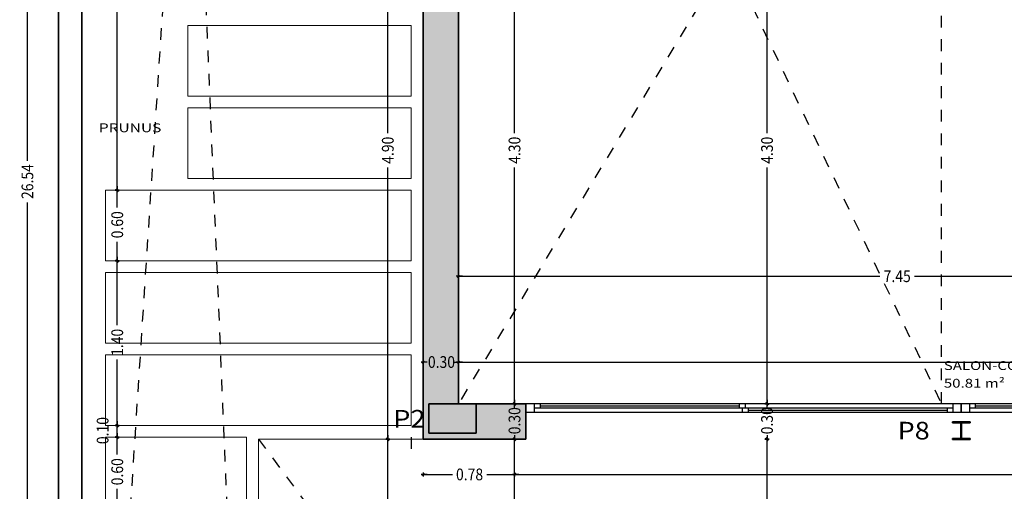
# Model space of a CAD drawing. Units: metres. Extents: x 56.9 to 85.2, y -0.5 to 32.3.
# Drawn here: x 59.6 to 67.9, y 10.5 to 14.6 of the extents above; entities that cross this region are included whole.
import ezdxf

# ---------------------------------------------------------------- set-up
doc = ezdxf.new("R2010")
doc.units = ezdxf.units.M
doc.header["$PDMODE"] = 65
for name, pattern in [('CONTINUA', [0]), ('LINEA_14', [0.25, 0, -0.05, 0, -0.05, 0, -0.05, 0, -0.05, 0, -0.05]), ('PUNKT', [6.35, 0, -6.35])]:
    doc.linetypes.add(name, pattern=pattern)
for name, color, linetype in [('_3735', 7, 'Continuous'), ('_3736', 7, 'Continuous'), ('_3818', 7, 'Continuous'), ('Standard', 7, 'CONTINUA'), ('XR$7$STANDARD', 7, 'CONTINUA')]:
    doc.layers.add(name, color=color, linetype=linetype)
doc.layers.add('B_MOBILIARIO', color=7, linetype='CONTINUA', true_color=0x737373)
doc.styles.add('ARIAL', font='ARIAL.TTF')
doc.dimstyles.new('_DIMSTYLE_3', dxfattribs={"dimtxt": 0.1, "dimasz": 0.035, "dimexe": 0, "dimexo": 1e-06, "dimgap": 0.05, "dimtad": 0, "dimrnd": 0.0001, "dimzin": 4, "dimdsep": 46, "dimtxsty": 'ARIAL', "dimblk1": 'ALL_ML_STRICH', "dimblk2": 'ALL_ML_STRICH', "dimsah": 1, "dimcen": 0, "dimse1": 1, "dimse2": 1, "dimclrd": 256, "dimclre": 256, "dimclrt": 256, "dimadec": 0, "dimazin": 0, "dimtfac": 1, "dimtdec": 0, "dimtix": 1, "dimtmove": 2, "dimatfit": 3, "dimfxl": 0, "dimtzin": 0, "dimlwd": 0, "dimlwe": -1, "dimarcsym": 0})
doc.dimstyles.new('_DIMSTYLE_6', dxfattribs={"dimtxt": 0.1, "dimasz": 0.035, "dimexe": 0, "dimexo": 1e-06, "dimgap": 0.05, "dimtad": 0, "dimrnd": 0.0001, "dimzin": 4, "dimdsep": 46, "dimtxsty": 'ARIAL', "dimblk1": 'ALL_ML_STRICH', "dimblk2": 'ALL_ML_STRICH', "dimsah": 1, "dimcen": 0, "dimse1": 1, "dimse2": 1, "dimsd1": 1, "dimsd2": 1, "dimclrd": 256, "dimclre": 256, "dimclrt": 256, "dimadec": 0, "dimazin": 0, "dimtfac": 1, "dimtdec": 0, "dimtix": 1, "dimtmove": 2, "dimatfit": 3, "dimfxl": 0, "dimtvp": 1.2, "dimtzin": 0, "dimlwd": 0, "dimlwe": -1, "dimarcsym": 0})
doc.dimstyles.new('_DIMSTYLE_7', dxfattribs={"dimtxt": 0.1, "dimasz": 0.035, "dimexe": 0, "dimexo": 1e-06, "dimgap": 0.05, "dimtad": 2, "dimrnd": 0.0001, "dimzin": 4, "dimdsep": 46, "dimtxsty": 'ARIAL', "dimblk1": 'ALL_ML_STRICH', "dimblk2": 'ALL_ML_STRICH', "dimsah": 1, "dimcen": 0, "dimse1": 1, "dimse2": 1, "dimclrd": 256, "dimclre": 256, "dimclrt": 256, "dimadec": 0, "dimazin": 0, "dimtfac": 1, "dimtdec": 0, "dimtix": 1, "dimtmove": 2, "dimatfit": 3, "dimfxl": 0, "dimtvp": 1.2, "dimtzin": 0, "dimlwd": 0, "dimlwe": -1, "dimarcsym": 0})

# ---------------------------------------------------------------- blocks, each defined once
blk = doc.blocks.new('2F_CORRE_$F5', base_point=(0.6, 0))
at = {"layer": 'Standard', "color": 37, "linetype": 'CONTINUA', "lineweight": -3, "true_color": 0x6e5a32}
blk.add_line((0.6, 0), (1.8, 0), dxfattribs=at)
blk = doc.blocks.new('2F_CORRE_$F6', base_point=(0.6, 0))
at = {"layer": 'Standard', "color": 37, "linetype": 'CONTINUA', "lineweight": -3, "true_color": 0x6e5a32}
blk.add_line((0.67, 0.035), (1.73, 0.035), dxfattribs=at)
blk = doc.blocks.new('2F_CORRE_$F7', base_point=(0.6, 0))
at = {"layer": 'Standard', "color": 37, "linetype": 'CONTINUA', "lineweight": -3, "true_color": 0x6e5a32}
blk.add_line((1.8, 0.07), (0.6, 0.07), dxfattribs=at)
blk = doc.blocks.new('2F_CORRE_$F8', base_point=(0.6, 0))
at = {"layer": 'Standard', "color": 4, "linetype": 'CONTINUA', "lineweight": -3}
blk.add_line((0.72, 0.0525), (1.1625, 0.0525), dxfattribs=at)
blk = doc.blocks.new('2F_CORRE_$F9', base_point=(0.6, 0))
at = {"layer": 'Standard', "color": 4, "linetype": 'CONTINUA', "lineweight": -3}
blk.add_line((1.2375, 0.0175), (1.68, 0.0175), dxfattribs=at)
blk = doc.blocks.new('2F_CORRE_$F10', base_point=(0.6, 0))
at = {"layer": 'Standard', "color": 37, "linetype": 'CONTINUA', "lineweight": -3, "true_color": 0x6e5a32}
for p, q in [((0.67, 0.07), (0.67, 0)), ((0.72, 0.07), (0.72, 0.035))]:
    blk.add_line(p, q, dxfattribs=at)
at = {"layer": 'Standard', "color": 4, "linetype": 'CONTINUA', "lineweight": -3}
blk.add_lwpolyline([(0.72, 0.07), (0.72, 0.07)], close=True, dxfattribs=at)
blk = doc.blocks.new('2F_CORRE_$F11', base_point=(0.6, 0))
at = {"layer": 'Standard', "color": 37, "linetype": 'CONTINUA', "lineweight": -3, "true_color": 0x6e5a32}
for p, q in [((1.1625, 0.07), (1.1625, 0.035)), ((1.1875, 0.035), (1.1875, 0)), ((1.2125, 0.07), (1.2125, 0.035)), ((1.2375, 0.035), (1.2375, 0)), ((1.2375, 0), (1.2375, 0))]:
    blk.add_line(p, q, dxfattribs=at)
blk = doc.blocks.new('2F_CORRE_$F12', base_point=(0.6, 0))
at = {"layer": 'Standard', "color": 37, "linetype": 'CONTINUA', "lineweight": -3, "true_color": 0x6e5a32}
for p, q in [((1.68, 0.035), (1.68, 0)), ((1.73, 0.07), (1.73, 0))]:
    blk.add_line(p, q, dxfattribs=at)
blk = doc.blocks.new('3F_CORRE_$F6', base_point=(0.6, 0))
at = {"layer": 'Standard', "color": 37, "linetype": 'CONTINUA', "lineweight": -3, "true_color": 0x6e5a32}
blk.add_line((0.6, 0), (1.8, 0), dxfattribs=at)
blk = doc.blocks.new('3F_CORRE_$F7', base_point=(0.6, 0))
at = {"layer": 'Standard', "color": 37, "linetype": 'CONTINUA', "lineweight": -3, "true_color": 0x6e5a32}
blk.add_line((0.67, 0.035), (1.73, 0.035), dxfattribs=at)
blk = doc.blocks.new('3F_CORRE_$F8', base_point=(0.6, 0))
at = {"layer": 'Standard', "color": 37, "linetype": 'CONTINUA', "lineweight": -3, "true_color": 0x6e5a32}
blk.add_line((1.8, 0.07), (0.6, 0.07), dxfattribs=at)
blk = doc.blocks.new('3F_CORRE_$F9', base_point=(0.6, 0))
at = {"layer": 'Standard', "color": 4, "linetype": 'CONTINUA', "lineweight": -3}
blk.add_line((0.72, 0.0525), (0.99, 0.0525), dxfattribs=at)
blk = doc.blocks.new('3F_CORRE_$F12', base_point=(0.6, 0))
at = {"layer": 'Standard', "color": 37, "linetype": 'CONTINUA', "lineweight": -3, "true_color": 0x6e5a32}
for p, q in [((0.67, 0.07), (0.67, 0)), ((0.72, 0.07), (0.72, 0.035))]:
    blk.add_line(p, q, dxfattribs=at)
blk = doc.blocks.new('ALL_ML_STRICH')
at = {"color": 0, "linetype": 'ByBlock', "lineweight": -2}
for p, q in [((-1, 0), (0.5, 0)), ((-0.3, -0.3), (0.3, 0.3)), ((0, -0.5), (0, 0.5))]:
    blk.add_line(p, q, dxfattribs=at)
blk = doc.blocks.new('*D121')
at = {"layer": 'DEFPOINTS'}
for p in [(63.7783, 10.9836), (63.7773, 8.034), (63.8275, 8.034)]:
    blk.add_point(p, dxfattribs=at)
at = {"layer": 'XR$7$STANDARD', "lineweight": -2}
for p, q in [((63.7773, 9.6611), (63.7773, 10.9836)), ((63.7773, 8.034), (63.7773, 9.3683))]:
    blk.add_line(p, q, dxfattribs=at)
at = {"layer": 'XR$7$STANDARD', "xscale": 0.035, "yscale": 0.035, "zscale": 0.035}
for p, rotation in [((63.7773, 10.9836), 90), ((63.7773, 8.034), -90.00000000000001)]:
    blk.add_blockref('ALL_ML_STRICH', p, dxfattribs=dict(at, rotation=rotation))
at = {"layer": 'XR$7$STANDARD', "insert": (63.7773, 9.5147), "char_height": 0.1, "width": 0.346921, "attachment_point": 5, "rotation": 90, "style": 'ARIAL'}
blk.add_mtext('\\W0.87;\\A1;{2.95}', dxfattribs=at)
blk = doc.blocks.new('*D122')
at = {"layer": 'DEFPOINTS'}
for p in [(63.7783, 11.2836), (63.7773, 10.9836), (63.7783, 10.9836)]:
    blk.add_point(p, dxfattribs=at)
at = {"layer": 'XR$7$STANDARD', "lineweight": -2}
for p, q in [((63.7773, 11.2836), (63.7773, 11.2836)), ((63.7773, 10.9836), (63.7773, 10.9836))]:
    blk.add_line(p, q, dxfattribs=at)
at = {"layer": 'XR$7$STANDARD', "xscale": 0.035, "yscale": 0.035, "zscale": 0.035}
for p, rotation in [((63.7773, 11.2836), 90), ((63.7773, 10.9836), -90.00000000000001)]:
    blk.add_blockref('ALL_ML_STRICH', p, dxfattribs=dict(at, rotation=rotation))
at = {"layer": 'XR$7$STANDARD', "insert": (63.7773, 11.14), "char_height": 0.1, "width": 0.346921, "attachment_point": 5, "rotation": 90, "style": 'ARIAL'}
blk.add_mtext('\\W0.87;\\A1;{0.30}', dxfattribs=at)
blk = doc.blocks.new('*D123')
at = {"layer": 'DEFPOINTS'}
for p in [(63.878, 15.5836), (63.7773, 11.2836), (63.7783, 11.2836)]:
    blk.add_point(p, dxfattribs=at)
at = {"layer": 'XR$7$STANDARD', "lineweight": -2}
for p, q in [((63.7773, 13.5864), (63.7773, 15.5836)), ((63.7773, 11.2836), (63.7773, 13.2936))]:
    blk.add_line(p, q, dxfattribs=at)
at = {"layer": 'XR$7$STANDARD', "xscale": 0.035, "yscale": 0.035, "zscale": 0.035}
for p, rotation in [((63.7773, 15.5836), 90), ((63.7773, 11.2836), -90.00000000000001)]:
    blk.add_blockref('ALL_ML_STRICH', p, dxfattribs=dict(at, rotation=rotation))
at = {"layer": 'XR$7$STANDARD', "insert": (63.7773, 13.44), "char_height": 0.1, "width": 0.346921, "attachment_point": 5, "rotation": 90, "style": 'ARIAL'}
blk.add_mtext('\\W0.87;\\A1;{4.30}', dxfattribs=at)
blk = doc.blocks.new('*D134')
at = {"layer": 'DEFPOINTS'}
for p in [(60.5503, 11), (60.4, 10.4), (60.5503, 10.4)]:
    blk.add_point(p, dxfattribs=at)
at = {"layer": 'XR$7$STANDARD', "lineweight": -2}
for p, q in [((60.4, 10.8528), (60.4, 11)), ((60.4, 10.4), (60.4, 10.56))]:
    blk.add_line(p, q, dxfattribs=at)
at = {"layer": 'XR$7$STANDARD', "xscale": 0.035, "yscale": 0.035, "zscale": 0.035}
for p, rotation in [((60.4, 11), 90), ((60.4, 10.4), -90.00000000000001)]:
    blk.add_blockref('ALL_ML_STRICH', p, dxfattribs=dict(at, rotation=rotation))
at = {"layer": 'XR$7$STANDARD', "insert": (60.4, 10.7064), "char_height": 0.1, "width": 0.346921, "attachment_point": 5, "rotation": 90, "style": 'ARIAL'}
blk.add_mtext('\\W0.87;\\A1;{0.60}', dxfattribs=at)
blk = doc.blocks.new('*D135')
at = {"layer": 'DEFPOINTS'}
for p in [(60.6084, 11.1), (60.4, 11), (60.5503, 11)]:
    blk.add_point(p, dxfattribs=at)
at = {"layer": 'XR$7$STANDARD', "lineweight": -2}
blk.add_line((60.4, 11), (60.4, 11.1), dxfattribs=at)
at = {"layer": 'XR$7$STANDARD', "xscale": 0.035, "yscale": 0.035, "zscale": 0.035}
for p, rotation in [((60.4, 11.1), 90), ((60.4, 11), -90.00000000000001)]:
    blk.add_blockref('ALL_ML_STRICH', p, dxfattribs=dict(at, rotation=rotation))
at = {"layer": 'XR$7$STANDARD', "insert": (60.2758, 11.0564), "char_height": 0.1, "width": 0.346921, "attachment_point": 5, "rotation": 90, "style": 'ARIAL'}
blk.add_mtext('\\W0.87;\\A1;{0.10}', dxfattribs=at)
blk = doc.blocks.new('*D136')
at = {"layer": 'DEFPOINTS'}
for p in [(60.6084, 12.5), (60.4, 11.1), (60.6084, 11.1)]:
    blk.add_point(p, dxfattribs=at)
at = {"layer": 'XR$7$STANDARD', "lineweight": -2}
for p, q in [((60.4, 11.9528), (60.4, 12.5)), ((60.4, 11.1), (60.4, 11.66))]:
    blk.add_line(p, q, dxfattribs=at)
at = {"layer": 'XR$7$STANDARD', "xscale": 0.035, "yscale": 0.035, "zscale": 0.035}
for p, rotation in [((60.4, 12.5), 90), ((60.4, 11.1), -90.00000000000001)]:
    blk.add_blockref('ALL_ML_STRICH', p, dxfattribs=dict(at, rotation=rotation))
at = {"layer": 'XR$7$STANDARD', "insert": (60.4, 11.8064), "char_height": 0.1, "width": 0.346921, "attachment_point": 5, "rotation": 90, "style": 'ARIAL'}
blk.add_mtext('\\W0.87;\\A1;{1.40}', dxfattribs=at)
blk = doc.blocks.new('*D137')
at = {"layer": 'DEFPOINTS'}
for p in [(60.6352, 13.1), (60.4, 12.5), (60.6084, 12.5)]:
    blk.add_point(p, dxfattribs=at)
at = {"layer": 'XR$7$STANDARD', "lineweight": -2}
for p, q in [((60.4, 12.9528), (60.4, 13.1)), ((60.4, 12.5), (60.4, 12.66))]:
    blk.add_line(p, q, dxfattribs=at)
at = {"layer": 'XR$7$STANDARD', "xscale": 0.035, "yscale": 0.035, "zscale": 0.035}
for p, rotation in [((60.4, 13.1), 90), ((60.4, 12.5), -90.00000000000001)]:
    blk.add_blockref('ALL_ML_STRICH', p, dxfattribs=dict(at, rotation=rotation))
at = {"layer": 'XR$7$STANDARD', "insert": (60.4, 12.8064), "char_height": 0.1, "width": 0.346921, "attachment_point": 5, "rotation": 90, "style": 'ARIAL'}
blk.add_mtext('\\W0.87;\\A1;{0.60}', dxfattribs=at)
blk = doc.blocks.new('*D138')
at = {"layer": 'DEFPOINTS'}
for p in [(61, 17.4), (60.4, 13.1), (60.6352, 13.1)]:
    blk.add_point(p, dxfattribs=at)
at = {"layer": 'XR$7$STANDARD', "lineweight": -2}
for p, q in [((60.4, 15.4028), (60.4, 17.4)), ((60.4, 13.1), (60.4, 15.11))]:
    blk.add_line(p, q, dxfattribs=at)
at = {"layer": 'XR$7$STANDARD', "xscale": 0.035, "yscale": 0.035, "zscale": 0.035}
for p, rotation in [((60.4, 17.4), 90), ((60.4, 13.1), -90.00000000000001)]:
    blk.add_blockref('ALL_ML_STRICH', p, dxfattribs=dict(at, rotation=rotation))
at = {"layer": 'XR$7$STANDARD', "insert": (60.4, 15.2564), "char_height": 0.1, "width": 0.346921, "attachment_point": 5, "rotation": 90, "style": 'ARIAL'}
blk.add_mtext('\\W0.87;\\A1;{4.30}', dxfattribs=at)
blk = doc.blocks.new('*D180')
at = {"layer": 'DEFPOINTS'}
for p in [(63, 10.9836), (63.7783, 10.9836), (63, 10.6836)]:
    blk.add_point(p, dxfattribs=at)
at = {"layer": 'XR$7$STANDARD', "lineweight": -2}
for p, q in [((63, 10.6836), (63.2489, 10.6836)), ((63.5418, 10.6836), (63.7783, 10.6836))]:
    blk.add_line(p, q, dxfattribs=at)
at = {"layer": 'XR$7$STANDARD', "xscale": 0.035, "yscale": 0.035, "zscale": 0.035, "rotation": 180}
blk.add_blockref('ALL_ML_STRICH', (63, 10.6836), dxfattribs=at)
at = {"layer": 'XR$7$STANDARD', "xscale": 0.035, "yscale": 0.035, "zscale": 0.035}
blk.add_blockref('ALL_ML_STRICH', (63.7783, 10.6836), dxfattribs=at)
at = {"layer": 'XR$7$STANDARD', "insert": (63.3953, 10.6836), "char_height": 0.1, "width": 0.346921, "attachment_point": 5, "style": 'ARIAL'}
blk.add_mtext('\\W0.87;\\A1;{0.78}', dxfattribs=at)
blk = doc.blocks.new('*D181')
at = {"layer": 'DEFPOINTS'}
for p in [(63.7783, 10.9836), (73.0583, 10.9836), (63.7783, 10.6836)]:
    blk.add_point(p, dxfattribs=at)
at = {"layer": 'XR$7$STANDARD', "lineweight": -2}
for p, q in [((63.7783, 10.6836), (68.2781, 10.6836)), ((68.5709, 10.6836), (73.0583, 10.6836))]:
    blk.add_line(p, q, dxfattribs=at)
at = {"layer": 'XR$7$STANDARD', "xscale": 0.035, "yscale": 0.035, "zscale": 0.035, "rotation": 180}
blk.add_blockref('ALL_ML_STRICH', (63.7783, 10.6836), dxfattribs=at)
at = {"layer": 'XR$7$STANDARD', "xscale": 0.035, "yscale": 0.035, "zscale": 0.035}
blk.add_blockref('ALL_ML_STRICH', (73.0583, 10.6836), dxfattribs=at)
at = {"layer": 'XR$7$STANDARD', "insert": (68.4245, 10.6836), "char_height": 0.1, "width": 0.346921, "attachment_point": 5, "style": 'ARIAL'}
blk.add_mtext('\\W0.87;\\A1;{9.28}', dxfattribs=at)
blk = doc.blocks.new('*D189')
at = {"layer": 'DEFPOINTS'}
for p in [(63, 11.6392), (63, 11.5363), (63.3, 11.2836)]:
    blk.add_point(p, dxfattribs=at)
at = {"layer": 'XR$7$STANDARD', "lineweight": -2}
for p, q in [((63, 11.6392), (63, 11.6392)), ((63.3, 11.6392), (63.3, 11.6392))]:
    blk.add_line(p, q, dxfattribs=at)
at = {"layer": 'XR$7$STANDARD', "xscale": 0.035, "yscale": 0.035, "zscale": 0.035, "rotation": 180}
blk.add_blockref('ALL_ML_STRICH', (63, 11.6392), dxfattribs=at)
at = {"layer": 'XR$7$STANDARD', "xscale": 0.035, "yscale": 0.035, "zscale": 0.035}
blk.add_blockref('ALL_ML_STRICH', (63.3, 11.6392), dxfattribs=at)
at = {"layer": 'XR$7$STANDARD', "insert": (63.1564, 11.6392), "char_height": 0.1, "width": 0.346921, "attachment_point": 5, "style": 'ARIAL'}
blk.add_mtext('\\W0.87;\\A1;{0.30}', dxfattribs=at)
blk = doc.blocks.new('*D190')
at = {"layer": 'DEFPOINTS'}
for p in [(63.3, 11.6392), (63.3, 11.2836), (73.75, 11.2836)]:
    blk.add_point(p, dxfattribs=at)
at = {"layer": 'XR$7$STANDARD', "lineweight": -2}
for p, q in [((63.3, 11.6392), (68.3508, 11.6392)), ((68.7044, 11.6392), (73.75, 11.6392))]:
    blk.add_line(p, q, dxfattribs=at)
at = {"layer": 'XR$7$STANDARD', "xscale": 0.035, "yscale": 0.035, "zscale": 0.035, "rotation": 180}
blk.add_blockref('ALL_ML_STRICH', (63.3, 11.6392), dxfattribs=at)
at = {"layer": 'XR$7$STANDARD', "xscale": 0.035, "yscale": 0.035, "zscale": 0.035}
blk.add_blockref('ALL_ML_STRICH', (73.75, 11.6392), dxfattribs=at)
at = {"layer": 'XR$7$STANDARD', "insert": (68.5276, 11.6392), "char_height": 0.1, "width": 0.433651, "attachment_point": 5, "style": 'ARIAL'}
blk.add_mtext('\\W0.87;\\A1;{10.45}', dxfattribs=at)
blk = doc.blocks.new('*D212')
at = {"layer": 'DEFPOINTS'}
for p in [(59.9, 26.4413), (59.6363, -0.1), (59.9, -0.1)]:
    blk.add_point(p, dxfattribs=at)
at = {"layer": 'XR$7$STANDARD', "lineweight": -2}
for p, q in [((59.6363, 13.3505), (59.6363, 26.4413)), ((59.6363, -0.1), (59.6363, 12.997))]:
    blk.add_line(p, q, dxfattribs=at)
at = {"layer": 'XR$7$STANDARD', "xscale": 0.035, "yscale": 0.035, "zscale": 0.035}
for p, rotation in [((59.6363, 26.4413), 90), ((59.6363, -0.1), -90.00000000000001)]:
    blk.add_blockref('ALL_ML_STRICH', p, dxfattribs=dict(at, rotation=rotation))
at = {"layer": 'XR$7$STANDARD', "insert": (59.6363, 13.1737), "char_height": 0.1, "width": 0.433651, "attachment_point": 5, "rotation": 90, "style": 'ARIAL'}
blk.add_mtext('\\W0.87;\\A1;{26.54}', dxfattribs=at)
blk = doc.blocks.new('*D216')
at = {"layer": 'DEFPOINTS'}
for p in [(63.3, 12.368), (70.75, 12.2889), (63.3, 12.1225)]:
    blk.add_point(p, dxfattribs=at)
at = {"layer": 'XR$7$STANDARD', "lineweight": -2}
for p, q in [((63.3, 12.368), (66.8845, 12.368)), ((67.1774, 12.368), (70.75, 12.368))]:
    blk.add_line(p, q, dxfattribs=at)
at = {"layer": 'XR$7$STANDARD', "xscale": 0.035, "yscale": 0.035, "zscale": 0.035, "rotation": 180}
blk.add_blockref('ALL_ML_STRICH', (63.3, 12.368), dxfattribs=at)
at = {"layer": 'XR$7$STANDARD', "xscale": 0.035, "yscale": 0.035, "zscale": 0.035}
blk.add_blockref('ALL_ML_STRICH', (70.75, 12.368), dxfattribs=at)
at = {"layer": 'XR$7$STANDARD', "insert": (67.0309, 12.3689), "char_height": 0.1, "width": 0.346921, "attachment_point": 5, "style": 'ARIAL'}
blk.add_mtext('\\W0.87;\\A1;{7.45}', dxfattribs=at)
blk = doc.blocks.new('*D222')
at = {"layer": 'DEFPOINTS'}
for p in [(62.7682, 10.9836), (62.7, 8.934), (62.7, 8.934)]:
    blk.add_point(p, dxfattribs=at)
at = {"layer": 'XR$7$STANDARD', "lineweight": -2}
for p, q in [((62.7, 10.1111), (62.7, 10.9836)), ((62.7, 8.934), (62.7, 9.8183))]:
    blk.add_line(p, q, dxfattribs=at)
at = {"layer": 'XR$7$STANDARD', "xscale": 0.035, "yscale": 0.035, "zscale": 0.035}
for p, rotation in [((62.7, 10.9836), 90), ((62.7, 8.934), -90.00000000000001)]:
    blk.add_blockref('ALL_ML_STRICH', p, dxfattribs=dict(at, rotation=rotation))
at = {"layer": 'XR$7$STANDARD', "insert": (62.7, 9.9647), "char_height": 0.1, "width": 0.346921, "attachment_point": 5, "rotation": 90, "style": 'ARIAL'}
blk.add_mtext('\\W0.87;\\A1;{2.05}', dxfattribs=at)
blk = doc.blocks.new('*D223')
at = {"layer": 'DEFPOINTS'}
for p in [(63, 15.8836), (62.7, 10.9836), (62.7682, 10.9836)]:
    blk.add_point(p, dxfattribs=at)
at = {"layer": 'XR$7$STANDARD', "lineweight": -2}
for p, q in [((62.7, 13.5864), (62.7, 15.8836)), ((62.7, 10.9836), (62.7, 13.2936))]:
    blk.add_line(p, q, dxfattribs=at)
at = {"layer": 'XR$7$STANDARD', "xscale": 0.035, "yscale": 0.035, "zscale": 0.035}
for p, rotation in [((62.7, 15.8836), 90), ((62.7, 10.9836), -90.00000000000001)]:
    blk.add_blockref('ALL_ML_STRICH', p, dxfattribs=dict(at, rotation=rotation))
at = {"layer": 'XR$7$STANDARD', "insert": (62.7, 13.44), "char_height": 0.1, "width": 0.346921, "attachment_point": 5, "rotation": 90, "style": 'ARIAL'}
blk.add_mtext('\\W0.87;\\A1;{4.90}', dxfattribs=at)
blk = doc.blocks.new('*D262')
at = {"layer": 'DEFPOINTS'}
for p in [(63.7783, 10.9836), (65.9241, 5.15), (66.2083, 5.15)]:
    blk.add_point(p, dxfattribs=at)
at = {"layer": 'XR$7$STANDARD', "lineweight": -2}
for p, q in [((65.9241, 8.2195), (65.9241, 10.9836)), ((65.9241, 5.15), (65.9241, 7.9266))]:
    blk.add_line(p, q, dxfattribs=at)
at = {"layer": 'XR$7$STANDARD', "xscale": 0.035, "yscale": 0.035, "zscale": 0.035}
for p, rotation in [((65.9241, 10.9836), 90), ((65.9241, 5.15), -90.00000000000001)]:
    blk.add_blockref('ALL_ML_STRICH', p, dxfattribs=dict(at, rotation=rotation))
at = {"layer": 'XR$7$STANDARD', "insert": (65.9241, 8.0731), "char_height": 0.1, "width": 0.346921, "attachment_point": 5, "rotation": 90, "style": 'ARIAL'}
blk.add_mtext('\\W0.87;\\A1;{5.83}', dxfattribs=at)
blk = doc.blocks.new('*D263')
at = {"layer": 'DEFPOINTS'}
for p in [(63.7783, 11.2836), (63.7783, 10.9836), (65.9241, 10.9836)]:
    blk.add_point(p, dxfattribs=at)
at = {"layer": 'XR$7$STANDARD', "lineweight": -2}
for p, q in [((65.9241, 11.2836), (65.9241, 11.2836)), ((65.9241, 10.9836), (65.9241, 10.9836))]:
    blk.add_line(p, q, dxfattribs=at)
at = {"layer": 'XR$7$STANDARD', "xscale": 0.035, "yscale": 0.035, "zscale": 0.035}
for p, rotation in [((65.9241, 11.2836), 90), ((65.9241, 10.9836), -90.00000000000001)]:
    blk.add_blockref('ALL_ML_STRICH', p, dxfattribs=dict(at, rotation=rotation))
at = {"layer": 'XR$7$STANDARD', "insert": (65.9241, 11.14), "char_height": 0.1, "width": 0.346921, "attachment_point": 5, "rotation": 90, "style": 'ARIAL'}
blk.add_mtext('\\W0.87;\\A1;{0.30}', dxfattribs=at)
blk = doc.blocks.new('*D264')
at = {"layer": 'DEFPOINTS'}
for p in [(66.0953, 15.5836), (63.7783, 11.2836), (65.9241, 11.2836)]:
    blk.add_point(p, dxfattribs=at)
at = {"layer": 'XR$7$STANDARD', "lineweight": -2}
for p, q in [((65.9241, 13.5864), (65.9241, 15.5836)), ((65.9241, 11.2836), (65.9241, 13.2936))]:
    blk.add_line(p, q, dxfattribs=at)
at = {"layer": 'XR$7$STANDARD', "xscale": 0.035, "yscale": 0.035, "zscale": 0.035}
for p, rotation in [((65.9241, 15.5836), 90), ((65.9241, 11.2836), -90.00000000000001)]:
    blk.add_blockref('ALL_ML_STRICH', p, dxfattribs=dict(at, rotation=rotation))
at = {"layer": 'XR$7$STANDARD', "insert": (65.9241, 13.44), "char_height": 0.1, "width": 0.346921, "attachment_point": 5, "rotation": 90, "style": 'ARIAL'}
blk.add_mtext('\\W0.87;\\A1;{4.30}', dxfattribs=at)

msp = doc.modelspace()

# ---------------------------------------------------------------- hatches: boundary and pattern name
at = {"layer": '_3735', "linetype": 'CONTINUA', "lineweight": 25, "true_color": 0xababab}
for points in [[(63, 15.8836), (63, 10.9836), (63.3, 10.9836), (63.3, 15.8836)], [(63.875, 10.9836), (63.875, 11.2836), (63.3, 11.2836), (63.3, 10.9836)]]:
    msp.add_hatch(color=253, dxfattribs=at).paths.add_polyline_path(points)
at = {"layer": '_3736', "linetype": 'CONTINUA', "lineweight": 25, "true_color": 0xfafafa}
for points in [[(63.05, 11.0336), (63.45, 11.0336), (63.45, 11.2836), (63.05, 11.2836)], [(67.5, 10.9806), (67.65, 10.9806), (67.65, 10.9901), (67.5777, 10.9901), (67.5777, 11.1211), (67.65, 11.1211), (67.65, 11.1306), (67.5, 11.1306), (67.5, 11.1211), (67.5722, 11.1211), (67.5722, 10.9901), (67.5, 10.9901)], [(67.5, 10.9806), (67.65, 10.9806), (67.65, 10.9901), (67.5777, 10.9901), (67.5777, 11.1211), (67.65, 11.1211), (67.65, 11.1306), (67.5, 11.1306), (67.5, 11.1211), (67.5722, 11.1211), (67.5722, 10.9901), (67.5, 10.9901)]]:
    msp.add_hatch(color=7, dxfattribs=at).paths.add_polyline_path(points)

# ---------------------------------------------------------------- linework, layer by layer
at = {"color": 7, "linetype": 'CONTINUA', "lineweight": 13}
for points in [[(61, 13.9), (62.9, 13.9), (62.9, 14.5), (61, 14.5), (61, 13.9)], [(61, 13.2), (62.9, 13.2), (62.9, 13.8), (61, 13.8), (61, 13.2)], [(60.3, 12.5), (62.9, 12.5), (62.9, 13.1), (60.3, 13.1), (60.3, 12.5)], [(60.3, 11.8), (62.9, 11.8), (62.9, 12.4), (60.3, 12.4), (60.3, 11.8)], [(60.3, 11.1), (62.9, 11.1), (62.9, 11.7), (60.3, 11.7), (60.3, 11.1)], [(60.3, 10.4), (61.5, 10.4), (61.5, 11), (60.3, 11), (60.3, 10.4)]]:
    msp.add_lwpolyline(points, close=True, dxfattribs=at)
msp.add_lwpolyline([(63, 10.9836), (61.6, 10.9836), (61.6, 5.15), (61.75, 5.15)], dxfattribs=at)
at = {"layer": '_3735', "color": 2, "linetype": 'CONTINUA', "lineweight": 35}
for p, q in [((59.9, 26.2413), (59.9, 0.2)), ((60.1, 0.2), (60.1, 26.2413)), ((63, 15.8836), (63, 10.9836)), ((63.3, 11.2836), (63.3, 15.5836)), ((63.875, 11.2836), (63.3, 11.2836)), ((63.875, 11.2836), (63.875, 11.2136)), ((63.875, 11.2136), (63.875, 10.9836)), ((63, 10.9836), (63.3, 10.9836)), ((63.3, 10.9836), (63.875, 10.9836))]:
    msp.add_line(p, q, dxfattribs=at)
at = {"layer": '_3735', "color": 180, "linetype": 'PUNKT', "lineweight": -3}
for p, q in [((67.575, 11.2836), (63.875, 11.2836)), ((63.875, 11.2836), (63.875, 11.2136)), ((73.05, 11.2836), (67.575, 11.2836)), ((67.575, 11.2836), (67.575, 11.2136)), ((67.575, 11.2136), (67.575, 11.2836)), ((63.875, 11.2136), (67.575, 11.2136)), ((67.575, 11.2136), (73.05, 11.2136))]:
    msp.add_line(p, q, dxfattribs=at)
at = {"layer": '_3736', "color": 2, "linetype": 'CONTINUA', "lineweight": 35}
for p, q in [((63.45, 11.2836), (63.05, 11.2836)), ((63.05, 11.2836), (63.05, 11.0336)), ((63.45, 11.0336), (63.45, 11.2836)), ((63.05, 11.0336), (63.45, 11.0336))]:
    msp.add_line(p, q, dxfattribs=at)
at = {"layer": '_3736', "color": 251, "linetype": 'CONTINUA', "lineweight": 35, "true_color": 0x656565}
for p, q in [((67.575, 11.1306), (67.5, 11.1306)), ((67.5, 11.1306), (67.5, 11.1211)), ((67.65, 11.1306), (67.5, 11.1306)), ((67.5, 11.1306), (67.5, 11.1211)), ((67.5, 11.1211), (67.5722, 11.1211)), ((67.5, 11.1211), (67.5722, 11.1211)), ((67.5722, 11.1211), (67.5722, 10.9901)), ((67.5722, 11.1211), (67.5722, 10.9901)), ((67.65, 11.1306), (67.575, 11.1306)), ((67.5777, 10.9901), (67.5777, 11.1211)), ((67.5777, 11.1211), (67.65, 11.1211)), ((67.5777, 10.9901), (67.5777, 11.1211)), ((67.5777, 11.1211), (67.65, 11.1211)), ((67.65, 11.1211), (67.65, 11.1306)), ((67.65, 11.1211), (67.65, 11.1306)), ((67.5722, 10.9901), (67.5, 10.9901)), ((67.5, 10.9901), (67.5, 10.9836)), ((67.5722, 10.9901), (67.5, 10.9901)), ((67.5, 10.9901), (67.5, 10.9806)), ((67.5, 10.9836), (67.5, 10.9806)), ((67.5, 10.9806), (67.65, 10.9806)), ((67.5, 10.9806), (67.65, 10.9806)), ((67.65, 10.9901), (67.5777, 10.9901)), ((67.65, 10.9901), (67.5777, 10.9901)), ((67.65, 10.9836), (67.65, 10.9901)), ((67.65, 10.9806), (67.65, 10.9901)), ((67.65, 10.9806), (67.65, 10.9836))]:
    msp.add_line(p, q, dxfattribs=at)
at = {"layer": 'B_MOBILIARIO', "linetype": 'LINEA_14'}
for p, q in [((67.4083, 18.0836), (63.3, 11.2836)), ((64.1685, 18.0836), (67.4083, 11.2836)), ((67.4083, 11.2836), (67.4083, 18.0836))]:
    msp.add_line(p, q, dxfattribs=at)
for points in [[(60.1, 4), (61.0101, 18.0857), (61.6, 4)], [(61.6, 10.9836), (62.9, 9.2418), (61.6, 5.15)]]:
    msp.add_lwpolyline(points, dxfattribs=at)
at = {"layer": 'B_MOBILIARIO', "color": 7, "linetype": 'PUNKT', "lineweight": -3}
msp.add_lwpolyline([(62.9, 11), (62.9, 7.4836), (74.05, 7.4836), (74.05, 10.9836)], dxfattribs=at)
at = {"layer": 'Standard', "color": 251, "linetype": 'CONTINUA', "lineweight": -3, "true_color": 0x656565}
for p, q in [((67.65, 11.1306), (67.5, 11.1306)), ((67.5, 11.1306), (67.5, 11.1211)), ((67.5, 11.1211), (67.5722, 11.1211)), ((67.5722, 11.1211), (67.5722, 10.9901)), ((67.5777, 10.9901), (67.5777, 11.1211)), ((67.5777, 11.1211), (67.65, 11.1211)), ((67.65, 11.1211), (67.65, 11.1306)), ((67.5722, 10.9901), (67.5, 10.9901)), ((67.5, 10.9901), (67.5, 10.9836)), ((67.5, 10.9836), (67.65, 10.9836)), ((67.65, 10.9901), (67.5777, 10.9901)), ((67.65, 10.9836), (67.65, 10.9901))]:
    msp.add_line(p, q, dxfattribs=at)

# ---------------------------------------------------------------- block references
at = {"layer": '_3818', "color": 4, "linetype": 'CONTINUA', "lineweight": 18, "zscale": 2.272727272727273}
for name, p, xscale in [('2F_CORRE_$F7', (63.875, 11.2136, 0.07), 3.083333333333333), ('2F_CORRE_$F10', (63.875, 11.2136, 0.07), 1.000000000100715), ('2F_CORRE_$F6', (63.7099, 11.2136, 0.07), 3.358490559093371), ('2F_CORRE_$F8', (63.536, 11.2136, 0.07), 3.82485873459028), ('2F_CORRE_$F11', (65.125, 11.2136, 0.07), 1.000000000100505), ('2F_CORRE_$F9', (63.3242, 11.2136, 0.07), 3.824858734590288), ('2F_CORRE_$F12', (66.375, 11.2136, 0.07), 1.000000000100574), ('3F_CORRE_$F8', (67.575, 11.2136, 0.07), 4.5625), ('3F_CORRE_$F7', (67.2927, 11.2136, 0.07), 5.033018702956014), ('3F_CORRE_$F9', (66.9047, 11.2136, 0.07), 6.585647249690732), ('2F_CORRE_$F5', (63.875, 11.2136, 0.07), 3.083333333333333), ('3F_CORRE_$F6', (67.575, 11.2136, 0.07), 4.5625)]:
    msp.add_blockref(name, p, dxfattribs=dict(at, xscale=xscale))
msp.add_blockref('3F_CORRE_$F12', (67.575, 11.2136, 0.07), dxfattribs=at)

# ---------------------------------------------------------------- texts
at = {"layer": 'Standard', "color": 41, "linetype": 'CONTINUA', "lineweight": 13, "char_height": 0.075, "attachment_point": 7, "style": 'ARIAL'}
for s, insert, width in [('\\W1.29;PRUNUS', (60.2434, 13.5934), 0.599611), ('\\W1.25;SALON-COMEDOR-COCINA', (67.4273, 11.5714), 1.761266), ('\\W1.25;50.81\\~m²', (67.4273, 11.4214), 0.560905)]:
    msp.add_mtext(s, dxfattribs=dict(at, insert=insert, width=width))
at = {"layer": 'Standard', "color": 7, "linetype": 'CONTINUA', "lineweight": -3, "char_height": 0.15, "attachment_point": 7, "style": 'ARIAL'}
for s, insert, width in [('\\W1.13;P2', (62.7458, 11.0817), 0.341926), ('\\W1.12;P8', (67.0348, 10.9808), 0.341213)]:
    msp.add_mtext(s, dxfattribs=dict(at, insert=insert, width=width))

# ---------------------------------------------------------------- dimensions: what is measured, and where the dimension line sits
at = {"layer": 'XR$7$STANDARD'}
for base, p1, p2, dimstyle, picture, middle in [((59.6363, 26.4413), (59.9, -0.1), (59.9, 26.4413), '_DIMSTYLE_3', '*D212', (59.6363, 13.1737)), ((60.4, 17.4), (60.6352, 13.1), (61, 17.4), '_DIMSTYLE_3', '*D138', (60.4, 15.2564)), ((62.7, 15.8836), (62.7682, 10.9836), (63, 15.8836), '_DIMSTYLE_3', '*D223', (62.7, 13.44)), ((63.7773, 15.5836), (63.7783, 11.2836), (63.878, 15.5836), '_DIMSTYLE_3', '*D123', (63.7773, 13.44)), ((65.9241, 15.5836), (63.7783, 11.2836), (66.0953, 15.5836), '_DIMSTYLE_3', '*D264', (65.9241, 13.44)), ((60.4, 13.1), (60.6084, 12.5), (60.6352, 13.1), '_DIMSTYLE_3', '*D137', (60.4, 12.8064)), ((60.4, 12.5), (60.6084, 11.1), (60.6084, 12.5), '_DIMSTYLE_3', '*D136', (60.4, 11.8064)), ((63.7773, 11.2836), (63.7783, 10.9836), (63.7783, 11.2836), '_DIMSTYLE_6', '*D122', (63.7773, 11.14)), ((65.9241, 11.2836), (63.7783, 10.9836), (63.7783, 11.2836), '_DIMSTYLE_6', '*D263', (65.9241, 11.14)), ((60.4, 11.1), (60.5503, 11), (60.6084, 11.1), '_DIMSTYLE_7', '*D135', (60.2758, 11.0564)), ((60.4, 11), (60.5503, 10.4), (60.5503, 11), '_DIMSTYLE_3', '*D134', (60.4, 10.7064)), ((62.7, 10.9836), (62.7, 8.934), (62.7682, 10.9836), '_DIMSTYLE_3', '*D222', (62.7, 9.9647)), ((63.7773, 10.9836), (63.8275, 8.034), (63.7783, 10.9836), '_DIMSTYLE_3', '*D121', (63.7773, 9.5147)), ((65.9241, 10.9836), (66.2083, 5.15), (63.7783, 10.9836), '_DIMSTYLE_3', '*D262', (65.9241, 8.0731))]:
    dim = msp.add_linear_dim(base=base, p1=p1, p2=p2, angle=90, dimstyle=dimstyle, override={"dimpost": '<>', "dimclrd": 256, "dimclre": 256, "dimclrt": 256, "dimlwd": 0, "dimlwe": 65535}, dxfattribs=at)
    dim.commit()
    dim.dimension.update_dxf_attribs({"geometry": picture, "text_midpoint": middle, "dimtype": 160})
for base, p1, p2, dimstyle, picture, middle in [((70.75, 12.368), (63.3, 12.1225), (70.75, 12.2889), '_DIMSTYLE_3', '*D216', (67.0309, 12.3689)), ((63.3, 11.6392), (63, 11.5363), (63.3, 11.2836), '_DIMSTYLE_6', '*D189', (63.1564, 11.6392)), ((73.75, 11.6392), (63.3, 11.2836), (73.75, 11.2836), '_DIMSTYLE_3', '*D190', (68.5276, 11.6392)), ((63.7783, 10.6836), (63, 10.9836), (63.7783, 10.9836), '_DIMSTYLE_3', '*D180', (63.3953, 10.6836)), ((73.0583, 10.6836), (63.7783, 10.9836), (73.0583, 10.9836), '_DIMSTYLE_3', '*D181', (68.4245, 10.6836))]:
    dim = msp.add_linear_dim(base=base, p1=p1, p2=p2, dimstyle=dimstyle, override={"dimpost": '<>', "dimclrd": 256, "dimclre": 256, "dimclrt": 256, "dimlwd": 0, "dimlwe": 65535}, dxfattribs=at)
    dim.commit()
    dim.dimension.update_dxf_attribs({"geometry": picture, "text_midpoint": middle, "dimtype": 160})

doc.saveas('drawing.dxf')
